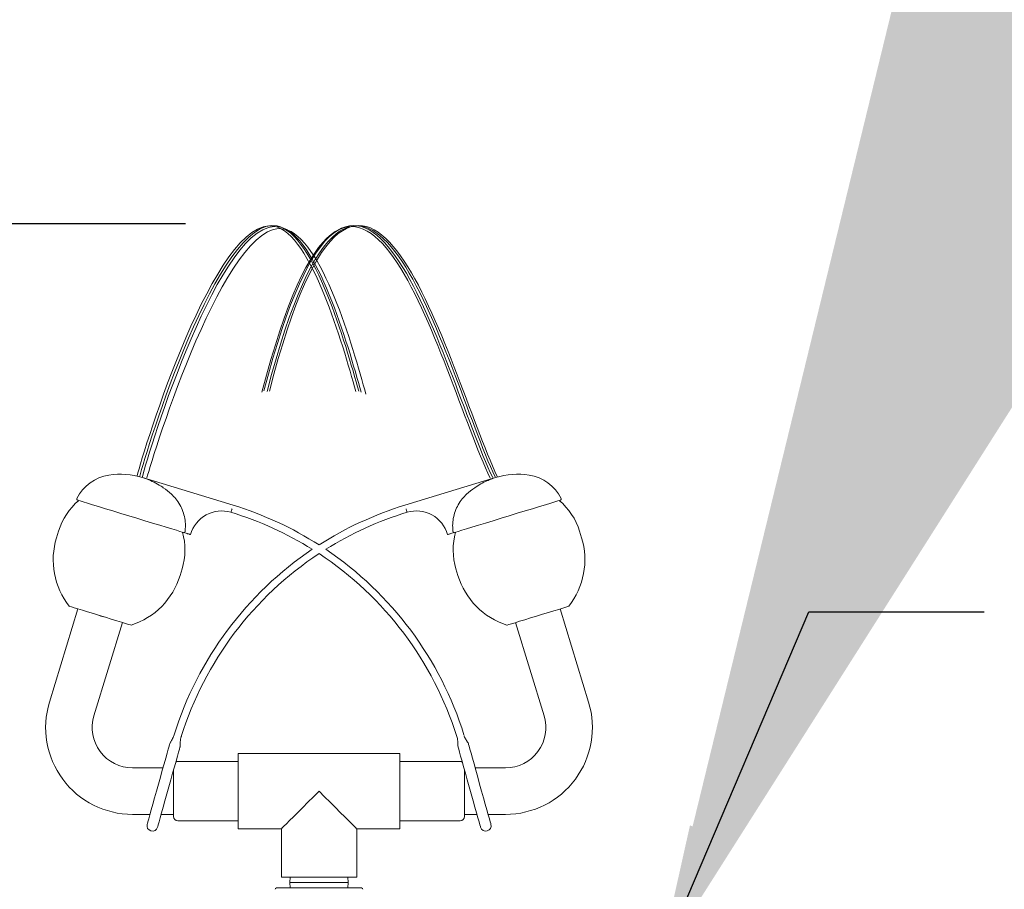
# Model space of a CAD drawing. Units: inches. Extents: x 0.1 to 10.5, y 0 to 7.8.
# Drawn here: x 8.2 to 9.2, y 4.2 to 5.1 of the extents above; entities that cross this region are included whole.
import ezdxf

# ---------------------------------------------------------------- set-up
doc = ezdxf.new("R2010")
doc.units = ezdxf.units.IN
doc.header["$MEASUREMENT"] = 0
doc.layers.add('OBJ', color=7, linetype='Continuous')
doc.layers.add('TXT', color=4, linetype='Continuous')
doc.styles.get("Standard").update_dxf_attribs({"font": 'ARIAL.TTF'})
doc.dimstyles.get("Standard").update_dxf_attribs({"dimtxt": 0.18, "dimasz": 0.18, "dimexe": 0.18, "dimexo": 0.0625, "dimgap": 0.09, "dimtad": 0, "dimtih": 1, "dimtoh": 1, "dimdec": 4, "dimzin": 0, "dimdsep": 46, "dimtxsty": 'Standard', "dimcen": 0.09, "dimadec": 0, "dimazin": 0, "dimtfac": 1, "dimtdec": 4, "dimtofl": 0, "dimtmove": 0, "dimatfit": 3, "dimfxl": 1, "dimtolj": 1, "dimtzin": 0, "dimarcsym": 0})

# ---------------------------------------------------------------- blocks, each defined once
blk = doc.blocks.new('7603 flow pattern')
at = {"layer": 'OBJ', "linetype": 'Continuous', "lineweight": 0}
for points in [[(0.3842, 0.1385), (0.272, 0.3724), (0.084, 1.1764), (-0.1337, 0.3337)], [(0.3899, 0.1401), (0.276, 0.374), (0.0892, 1.1795), (-0.1291, 0.3364)], [(0.3954, 0.1414), (0.2834, 0.3775), (0.0949, 1.1763), (-0.1219, 0.3354)], [(0.4002, 0.1423), (0.2884, 0.3794), (0.0996, 1.1764), (-0.1168, 0.3361)]]:
    blk.add_open_spline(points, degree=3, dxfattribs=at)
for points, knots in [([(-0.4167, 0.144), (-0.4042, 0.1974), (-0.1316, 1.0844), (0.0493, 0.4425), (0.0792, 0.3354)], [0, 0, 0, 0, 0.60901, 1, 1, 1, 1]), ([(-0.4108, 0.1431), (-0.3983, 0.1946), (-0.1253, 1.0859), (0.0561, 0.4429), (0.086, 0.3357)], [0, 0, 0, 0, 0.609794, 1, 1, 1, 1]), ([(-0.4049, 0.1418), (-0.3929, 0.1929), (-0.1198, 1.0837), (0.0614, 0.4409), (0.0913, 0.3336)], [0, 0, 0, 0, 0.609702, 1, 1, 1, 1]), ([(-0.3951, 0.1391), (-0.3811, 0.1885), (-0.1089, 1.0786), (0.0725, 0.436), (0.1024, 0.3288)], [0, 0, 0, 0, 0.609543, 1, 1, 1, 1])]:
    blk.add_open_spline(points, degree=3, knots=knots, dxfattribs=at)

msp = doc.modelspace()

# ---------------------------------------------------------------- linework, layer by layer
at = {"layer": 'OBJ', "linetype": 'Continuous', "lineweight": 15}
for p, q in [((8.45252, 4.59114), (8.36485, 4.61794)), ((8.70635, 4.61794), (8.61869, 4.59114)), ((8.45147, 4.58771), (8.45148, 4.58775)), ((8.61974, 4.58771), (8.61973, 4.58775)), ((8.28363, 4.56604), (8.28168, 4.55967)), ((8.40479, 4.56469), (8.40807, 4.56369)), ((8.66642, 4.56469), (8.66314, 4.56369)), ((8.66665, 4.56471), (8.66673, 4.56474)), ((8.78953, 4.55967), (8.78758, 4.56604)), ((8.40122, 4.52312), (8.40317, 4.5295)), ((8.66804, 4.5295), (8.66999, 4.52312)), ((8.30244, 4.49075), (8.27487, 4.40058)), ((8.79634, 4.40058), (8.76877, 4.49075)), ((8.31791, 4.38742), (8.34548, 4.4776)), ((8.32396, 4.48418), (8.32392, 4.48405)), ((8.72573, 4.4776), (8.7533, 4.38742)), ((8.45748, 4.34308), (8.39915, 4.34308)), ((8.61373, 4.35089), (8.45748, 4.35089)), ((8.45748, 4.35089), (8.45748, 4.27797)), ((8.61373, 4.35089), (8.61373, 4.27797)), ((8.67206, 4.34308), (8.61373, 4.34308)), ((8.38465, 4.33693), (8.35526, 4.33693)), ((8.39498, 4.28995), (8.39498, 4.33518)), ((8.67623, 4.33518), (8.67623, 4.28995)), ((8.71594, 4.33693), (8.68655, 4.33693)), ((8.35526, 4.29193), (8.37206, 4.29193)), ((8.38288, 4.29193), (8.39498, 4.29193)), ((8.39915, 4.28579), (8.45748, 4.28579)), ((8.61373, 4.28579), (8.67206, 4.28579)), ((8.67623, 4.29193), (8.68833, 4.29193)), ((8.69915, 4.29193), (8.71594, 4.29193)), ((8.45748, 4.27797), (8.49915, 4.27797)), ((8.49915, 4.27797), (8.49915, 4.2311)), ((8.57206, 4.2311), (8.57206, 4.27797)), ((8.57206, 4.27797), (8.61373, 4.27797)), ((8.49915, 4.2311), (8.57206, 4.2311)), ((8.50764, 4.2311), (8.50748, 4.22589)), ((8.56373, 4.22589), (8.56357, 4.2311)), ((8.49441, 4.22068), (8.5205, 4.22068)), ((8.50748, 4.22589), (8.50764, 4.22068)), ((8.52226, 4.22589), (8.50748, 4.22589)), ((8.5205, 4.22068), (8.5768, 4.22068)), ((8.56373, 4.22589), (8.52226, 4.22589)), ((8.56357, 4.22068), (8.56373, 4.22589))]:
    msp.add_line(p, q, dxfattribs=at)
at = {"layer": 'OBJ', "linetype": 'Continuous', "lineweight": 15, "flags": 128}
for points in [[(8.30218, 4.59601), (8.30278, 4.59583), (8.30458, 4.59528), (8.30752, 4.59438), (8.31155, 4.59315), (8.31657, 4.59161), (8.32246, 4.58981), (8.32907, 4.58779), (8.33626, 4.5856), (8.34385, 4.58327), (8.35166, 4.58089), (8.35952, 4.57848), (8.36723, 4.57613), (8.37461, 4.57387), (8.38149, 4.57177), (8.38771, 4.56986), (8.39312, 4.56821), (8.39759, 4.56684), (8.40102, 4.5658), (8.40332, 4.56509), (8.40444, 4.56475)], [(8.66677, 4.56475), (8.66789, 4.56509), (8.6702, 4.5658), (8.67363, 4.56685), (8.6781, 4.56821), (8.68351, 4.56987), (8.68973, 4.57177), (8.69661, 4.57387), (8.70399, 4.57613), (8.7117, 4.57849), (8.71956, 4.58089), (8.72737, 4.58328), (8.73496, 4.5856), (8.74215, 4.58779), (8.74876, 4.58982), (8.75464, 4.59161), (8.75966, 4.59315), (8.76368, 4.59438), (8.76663, 4.59528), (8.76843, 4.59583), (8.76903, 4.59601)], [(8.29605, 4.49271), (8.2945, 4.49318), (8.29407, 4.49331)], [(8.35385, 4.47504), (8.35384, 4.47504), (8.35311, 4.47526), (8.35126, 4.47583), (8.34836, 4.47671), (8.34453, 4.47789), (8.3399, 4.4793), (8.33466, 4.4809), (8.32901, 4.48263), (8.32317, 4.48442), (8.31735, 4.4862), (8.31179, 4.4879), (8.3067, 4.48945), (8.30227, 4.49081), (8.29867, 4.49191), (8.29605, 4.49271)], [(8.75186, 4.48558), (8.74601, 4.4838), (8.7402, 4.48202), (8.73467, 4.48033), (8.72962, 4.47879), (8.72525, 4.47745), (8.72173, 4.47637), (8.71918, 4.47559), (8.71771, 4.47515), (8.71736, 4.47504)], [(8.77714, 4.49331), (8.77712, 4.49331), (8.7763, 4.49306), (8.77437, 4.49247), (8.77139, 4.49156), (8.76749, 4.49036), (8.76281, 4.48893), (8.75753, 4.48732), (8.75186, 4.48558)], [(8.39117, 4.36021), (8.391, 4.35962), (8.39051, 4.35786), (8.38971, 4.35499), (8.38862, 4.3511), (8.38728, 4.34631), (8.38572, 4.34075), (8.384, 4.3346), (8.38217, 4.32805), (8.38028, 4.32129), (8.37838, 4.31453), (8.37655, 4.30798), (8.37483, 4.30183), (8.37328, 4.29627), (8.37193, 4.29147), (8.37084, 4.28758), (8.37004, 4.28471), (8.36955, 4.28296), (8.36938, 4.28237)], [(8.37942, 4.27956), (8.37958, 4.28015), (8.38007, 4.28191), (8.38088, 4.28477), (8.38196, 4.28866), (8.38331, 4.29346), (8.38486, 4.29902), (8.38658, 4.30517), (8.38842, 4.31172), (8.39031, 4.31848), (8.3922, 4.32524), (8.39403, 4.33179), (8.39575, 4.33794), (8.39731, 4.3435), (8.39865, 4.3483), (8.39974, 4.35219), (8.40054, 4.35505), (8.40103, 4.35681), (8.4012, 4.3574)], [(8.67001, 4.3574), (8.67018, 4.35681), (8.67067, 4.35505), (8.67147, 4.35219), (8.67256, 4.3483), (8.6739, 4.3435), (8.67546, 4.33794), (8.67718, 4.33179), (8.67901, 4.32524), (8.6809, 4.31848), (8.68279, 4.31172), (8.68463, 4.30517), (8.68635, 4.29902), (8.6879, 4.29346), (8.68924, 4.28866), (8.69033, 4.28477), (8.69113, 4.28191), (8.69163, 4.28015), (8.69179, 4.27956)], [(8.70182, 4.28237), (8.70166, 4.28296), (8.70117, 4.28471), (8.70036, 4.28758), (8.69928, 4.29147), (8.69793, 4.29627), (8.69638, 4.30183), (8.69466, 4.30798), (8.69282, 4.31453), (8.69093, 4.32129), (8.68904, 4.32805), (8.68721, 4.3346), (8.68549, 4.34075), (8.68393, 4.34631), (8.68259, 4.3511), (8.6815, 4.35499), (8.6807, 4.35786), (8.68021, 4.35962), (8.68004, 4.36021)], [(8.5356, 4.31443), (8.53017, 4.309), (8.52486, 4.30369), (8.51979, 4.29861), (8.51507, 4.29389), (8.51081, 4.28963), (8.5071, 4.28593), (8.50403, 4.28286), (8.50167, 4.28049), (8.50006, 4.27889), (8.49925, 4.27808), (8.49915, 4.27797)], [(8.57206, 4.27797), (8.57196, 4.27808), (8.57115, 4.27889), (8.56954, 4.28049), (8.56718, 4.28286), (8.56411, 4.28593), (8.5604, 4.28963), (8.55614, 4.29389), (8.55142, 4.29861), (8.54635, 4.30369), (8.54104, 4.309), (8.5356, 4.31443)]]:
    msp.add_lwpolyline(points, dxfattribs=at)
at = {"layer": 'OBJ', "linetype": 'Continuous', "lineweight": 15}
for centre, radius, start, end in [((8.33866, 4.57908), 0.04167, 98.60444, 153.34805), ((8.3434, 4.54777), 0.07333, 73, 98.60444), ((8.72781, 4.54777), 0.07333, 81.39556, 107), ((8.73254, 4.57908), 0.04167, 26.65195, 81.39556), ((8.36001, 4.6194), 0.00506, 342.74932, 343.24523), ((8.7112, 4.6194), 0.00506, 196.75477, 197.25068), ((8.3434, 4.54777), 0.07325, 47.53559, 55.43691), ((8.72781, 4.54777), 0.07325, 124.56309, 132.46441), ((8.3434, 4.54777), 0.0625, 129.95255, 163), ((8.30254, 4.59721), 0.00125, 153.34805, 253), ((8.35402, 4.26898), 0.33688, 57.38319, 73), ((8.71719, 4.26898), 0.33688, 107, 122.61681), ((8.72781, 4.54777), 0.0625, 17, 50.04745), ((8.76867, 4.59721), 0.00125, 287, 26.65195), ((8.44156, 4.5544), 0.03125, 73.48059, 164.67064), ((8.35402, 4.26898), 0.32979, 57.935, 73), ((8.71719, 4.26898), 0.32979, 107, 122.065), ((8.62965, 4.5544), 0.03125, 15.32936, 106.51941), ((8.3434, 4.54777), 0.0625, 343, 16.04745), ((8.41189, 4.58889), 0.02526, 252.86222, 253.13067), ((8.40444, 4.56475), 0.000000362, 204.40397, 287.67105), ((8.40492, 4.56591), 0.00125, 253, 268.99081), ((8.72781, 4.54777), 0.0625, 163.95255, 197), ((8.66629, 4.56591), 0.00125, 271.00919, 287), ((8.66706, 4.56374), 0.00105, 106.26267, 108.13441), ((8.35141, 4.53835), 0.07292, 163, 218.14204), ((8.71979, 4.53835), 0.07292, 321.85796, 17), ((8.71719, 4.26898), 0.33688, 123.93951, 162.75286), ((8.71719, 4.26898), 0.32979, 123.40784, 162.68071), ((8.35402, 4.26898), 0.32979, 17.34492, 56.59216), ((8.35402, 4.26898), 0.33688, 17.24058, 56.06049), ((8.33149, 4.54444), 0.07292, 287.85796, 343), ((8.73972, 4.54444), 0.07292, 197, 252.14204), ((8.35526, 4.376), 0.08407, 163, 270), ((8.71594, 4.376), 0.08407, 270, 17), ((8.35526, 4.376), 0.03907, 163, 270), ((8.71594, 4.376), 0.03907, 270, 17), ((8.39618, 4.35881), 0.00521, 142.91083, 164.3674), ((8.67503, 4.35881), 0.00521, 15.6326, 37.10374), ((8.39618, 4.35881), 0.00521, 344.3674, 4.33898), ((8.67503, 4.35881), 0.00521, 175.64128, 195.6326), ((8.39915, 4.33891), 0.00417, 90, 120.54499), ((8.67206, 4.33891), 0.00417, 59.45501, 90), ((8.39915, 4.28995), 0.00417, 180, 270), ((8.67206, 4.28995), 0.00417, 270, 0), ((8.3744, 4.28096), 0.00521, 164.3674, 344.3674), ((8.69681, 4.28096), 0.00521, 195.6326, 15.6326), ((8.49441, 4.21938), 0.0013, 90, 180), ((8.5768, 4.21938), 0.0013, 0, 90)]:
    msp.add_arc(centre, radius, start, end, dxfattribs=at)
msp.add_ellipse((8.3268, 4.49347), major_axis=(0.02152, -0.00658), ratio=0.437623, start_param=4.551544, end_param=4.71239, dxfattribs=at)
for points, knots in [([(8.36484, 4.6179), (8.36686, 4.61722), (8.3713, 4.61573), (8.3778, 4.61261), (8.38243, 4.60982), (8.38477, 4.60822), (8.38496, 4.60809)], [0, 0, 0, 0, 0.28454, 0.624726, 0.970373, 1, 1, 1, 1]), ([(8.68625, 4.60809), (8.68814, 4.60932), (8.69195, 4.61181), (8.6973, 4.61449), (8.70209, 4.6165), (8.70494, 4.61743), (8.70637, 4.6179)], [0, 0, 0, 0, 0.297955, 0.601376, 0.80015, 1, 1, 1, 1]), ([(8.39285, 4.6018), (8.39429, 4.60037), (8.39739, 4.59728), (8.40115, 4.59167), (8.40412, 4.58527), (8.40591, 4.57846), (8.40659, 4.57188), (8.40622, 4.56767), (8.40605, 4.56578)], [0, 0, 0, 0, 0.152865, 0.32911, 0.505354, 0.681562, 0.857768, 1, 1, 1, 1]), ([(8.67835, 4.6018), (8.67691, 4.60037), (8.67381, 4.59728), (8.67006, 4.59167), (8.66709, 4.58527), (8.66529, 4.57846), (8.66462, 4.57188), (8.66499, 4.56767), (8.66516, 4.56578)], [0, 0, 0, 0, 0.152865, 0.32911, 0.505354, 0.681562, 0.857768, 1, 1, 1, 1]), ([(8.45147, 4.58771), (8.45135, 4.58734), (8.45112, 4.58658), (8.45082, 4.58558), (8.45058, 4.58482), (8.45046, 4.58442), (8.45045, 4.58438), (8.45044, 4.58436)], [0, 0, 0, 0, 0.21471, 0.429413, 0.644104, 0.858799, 1, 1, 1, 1]), ([(8.62076, 4.58436), (8.62075, 4.5844), (8.62073, 4.58448), (8.62055, 4.58505), (8.62029, 4.5859), (8.62001, 4.58684), (8.61982, 4.58746), (8.61974, 4.58771)], [0, 0, 0, 0, 0.2146883, 0.4293642, 0.6440676, 0.8587481, 1, 1, 1, 1]), ([(8.40605, 4.56578), (8.40603, 4.56569), (8.40599, 4.56546), (8.4058, 4.56513), (8.40547, 4.56486), (8.40512, 4.56471), (8.40488, 4.5647), (8.40479, 4.56469)], [0, 0, 0, 0, 0.15244, 0.382595, 0.612882, 0.843463, 1, 1, 1, 1]), ([(8.41142, 4.56267), (8.41138, 4.56268), (8.41131, 4.5627), (8.41073, 4.56288), (8.40988, 4.56314), (8.40894, 4.56342), (8.40832, 4.56361), (8.40807, 4.56369)], [0, 0, 0, 0, 0.214589, 0.429174, 0.643804, 0.858517, 1, 1, 1, 1]), ([(8.66314, 4.56369), (8.66276, 4.56357), (8.66201, 4.56334), (8.661, 4.56304), (8.66025, 4.56281), (8.65984, 4.56268), (8.6598, 4.56267), (8.65979, 4.56267)], [0, 0, 0, 0, 0.214792, 0.429589, 0.64435, 0.859043, 1, 1, 1, 1]), ([(8.66516, 4.56578), (8.66517, 4.56569), (8.66522, 4.56546), (8.66541, 4.56513), (8.66573, 4.56486), (8.66609, 4.56471), (8.66632, 4.5647), (8.66642, 4.56469)], [0, 0, 0, 0, 0.15244, 0.382595, 0.612882, 0.843463, 1, 1, 1, 1]), ([(8.32709, 4.48322), (8.32653, 4.48335), (8.32549, 4.48361), (8.32442, 4.48391), (8.32392, 4.48405)], [0, 0, 0, 0, 0.5375, 1, 1, 1, 1]), ([(8.39538, 4.36878), (8.39526, 4.36832), (8.39493, 4.36709), (8.39413, 4.3653), (8.39316, 4.36357), (8.39245, 4.3625), (8.39208, 4.36203), (8.39202, 4.36195)], [0, 0, 0, 0, 0.185265, 0.500269, 0.762089, 0.962506, 1, 1, 1, 1]), ([(8.40138, 4.3592), (8.40138, 4.35921), (8.40132, 4.35983), (8.4013, 4.36122), (8.40147, 4.36353), (8.40184, 4.36573), (8.40238, 4.36708), (8.40257, 4.36754)], [0, 0, 0, 0, 0.002261, 0.222619, 0.487015, 0.823005, 1, 1, 1, 1]), ([(8.40245, 4.36766), (8.40244, 4.36765), (8.4024, 4.36746), (8.40236, 4.36729), (8.40232, 4.36714)], [0, 0, 0, 0, 0.093248, 1, 1, 1, 1]), ([(8.66878, 4.36732), (8.669, 4.36662), (8.66947, 4.36516), (8.6698, 4.36298), (8.6699, 4.36103), (8.66988, 4.35981), (8.66983, 4.35925), (8.66983, 4.3592)], [0, 0, 0, 0, 0.267868, 0.557615, 0.797445, 0.979718, 1, 1, 1, 1]), ([(8.67919, 4.36196), (8.67904, 4.36216), (8.67854, 4.3628), (8.6774, 4.36466), (8.67639, 4.36659), (8.67601, 4.36813), (8.67595, 4.36835)], [0, 0, 0, 0, 0.105594, 0.340734, 0.904017, 1, 1, 1, 1])]:
    msp.add_open_spline(points, degree=3, knots=knots, dxfattribs=at)
at = {"layer": 'TXT'}
msp.add_line((8.40647, 4.86351), (6.14483, 4.86351), dxfattribs=at)
msp.add_solid([(8.89438, 4.28128), (8.93615, 4.26437), (8.86454, 4.14751)], dxfattribs=at)

# ---------------------------------------------------------------- block references
at = {"layer": 'OBJ', "xscale": 0.426229, "yscale": 0.426229, "zscale": 0.426229}
msp.add_blockref('7603 flow pattern', (8.53738, 4.55831), dxfattribs=at)

# ---------------------------------------------------------------- leaders
at = {"layer": 'TXT'}
for points in [[(8.47124, 3.58495), (8.21095, 4.00773), (8.04134, 4.00773)], [(8.86454, 4.14751), (9.00928, 4.48784), (9.17888, 4.48784)], [(8.6881, 3.40547), (9.07697, 3.60954), (9.22717, 3.60954)]]:
    msp.add_leader(points, dimstyle='Standard', override={"dimscale": 4, "dimtxt": 0.25, "dimasz": 0.375, "dimexe": 0.09, "dimexo": 0.09, "dimgap": 0.1, "dimcen": -0.09, "dimclrt": 4}, dxfattribs=at)

doc.saveas('drawing.dxf')
